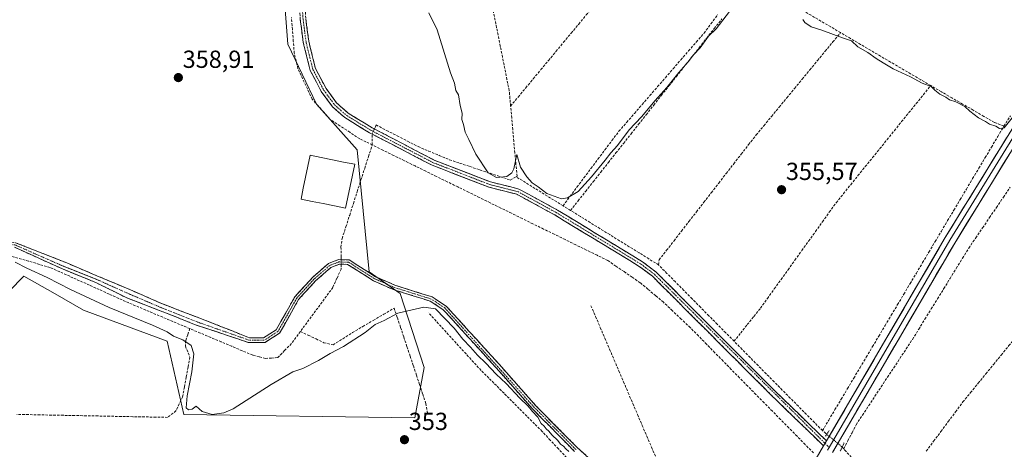
# Model space of a CAD drawing. Units: metres. Extents: x 618427 to 621900, y 4685481 to 4687854.
# Drawn here: x 618948 to 619348, y 4687054 to 4687228 of the extents above; entities that cross this region are included whole.
import ezdxf
from ezdxf.enums import TextEntityAlignment as Align

# ---------------------------------------------------------------- set-up
doc = ezdxf.new("R2010")
doc.units = ezdxf.units.M
doc.header["$MEASUREMENT"] = 0
for name, pattern in [('TRAZO_Y_PUNTO', [1, 0.5, -0.25, 0, -0.25]), ('TRAZOS2', [0.375, 0.25, -0.125]), ('TRAZOSX2', [1.5, 1, -0.5])]:
    doc.linetypes.add(name, pattern=pattern)
for name, color, linetype, lineweight in [('Camino', 19, 'TRAZOSX2', 0), ('Camino Cxs', 19, 'Continuous', 0), ('Camino eje', 19, 'TRAZO_Y_PUNTO', 0), ('Carátula', 7, 'Continuous', 5), ('Corriente artificial lineal', 5, 'TRAZOSX2', 13), ('Corriente artificial lineal oculto', 135, 'TRAZO_Y_PUNTO', 13), ('Cultivos herbáceos CxS', 92, 'Continuous', 0), ('Curva de nivel normal', 36, 'Continuous', 0), ('Estanque', 2, 'Continuous', 0), ('Estanque Cxs', 2, 'Continuous', 0), ('Layer 0', 7, 'Continuous', 0), ('Puente lineal', 2, 'TRAZOS2', 0), ('Punto de cota en terreno', 7, 'Continuous', 0), ('Rótulo de punto de cota en terreno', 19, 'Continuous', 0)]:
    doc.layers.add(name, color=color, linetype=linetype, lineweight=lineweight)
doc.styles.add('Arial', font='txt', dxfattribs={"height": 0.2})

# ---------------------------------------------------------------- blocks, each defined once
blk = doc.blocks.new('*U152')
at = {"layer": 'Cultivos herbáceos CxS', "color": 92, "linetype": 'Continuous', "lineweight": 0}
blk.add_polyline3d([(618943.3949, 4687118.2643, 354.3743), (618949.0655, 4687124.0913, 354.4547), (618949.2895, 4687124.3213, 354.4686), (618961.0331, 4687117.6135, 354.411), (618973.5101, 4687110.4867, 354.5018), (619007.5129, 4687097.8519, 354.6083), (619014.2677, 4687068.0979, 353.7262), (619108.0603, 4687066.7481, 354.0548), (619111.9465, 4687087.1579, 353.9589), (619102.2313, 4687117.2905, 355.2427), (619089.6035, 4687126.0389, 355.3607), (619084.7459, 4687175.6101, 356.3821), (619068.2309, 4687194.0795, 356.7081), (619056.5733, 4687218.3811, 356.708), (619044.7319, 4687371.5955, 356.3771), (619041.4443, 4687379.1719, 356.3595), (619000.6437, 4687409.9913, 357.0341), (618993.3543, 4687415.4971, 356.8567), (618990.6315, 4687417.5541, 356.8073), (618990.5141, 4687417.6427, 356.804), (618983.3039, 4687413.2403, 356.4958), (618933.1967, 4687382.6493, 356.0513)], dxfattribs=at)
blk = doc.blocks.new('5PATER')
at = {"layer": 'Carátula', "linetype": 'Continuous', "lineweight": 5}
h = blk.add_hatch(color=250, dxfattribs=at)
edge = h.paths.add_edge_path()
edge.add_ellipse((0, 0.01), major_axis=(-1.33, -1.34), ratio=0.999422, start_angle=0, end_angle=360)

msp = doc.modelspace()

# ---------------------------------------------------------------- linework, layer by layer
at = {"layer": 'Camino', "color": 19, "linetype": 'TRAZOSX2', "lineweight": 0}
for points in [[(618936.42, 4687475.39), (619013.68, 4687408.41), (619035.95, 4687390.57), (619049.49, 4687373.78), (619052.92, 4687366.28), (619055.08, 4687358.02), (619055.8, 4687338.9), (619060.37, 4687280.86), (619063.83, 4687228.74), (619065.02, 4687219.61), (619067.74, 4687208.62), (619072.04, 4687200.44), (619076.36, 4687194.58), (619080.98, 4687190.47), (619090.83, 4687184.48), (619116.04, 4687171.37), (619138.86, 4687162.55), (619150.38, 4687159.64), (619166.13, 4687151.08), (619200.59, 4687130.14), (619206.18, 4687125.92), (619254.2, 4687077.9), (619275.4, 4687057.39)], [(619274.22, 4687055.38), (619252.61, 4687076.29), (619204.69, 4687124.21), (619199.32, 4687128.26), (619165, 4687149.11), (619149.55, 4687157.52), (619138.18, 4687160.39), (619115.11, 4687169.3), (619089.72, 4687182.5), (619079.63, 4687188.65), (619074.68, 4687193.05), (619070.12, 4687199.23), (619065.61, 4687207.81), (619062.79, 4687219.19), (619061.58, 4687228.51), (619058.12, 4687280.69), (619053.54, 4687338.77), (619052.83, 4687357.68), (619050.78, 4687365.52), (619047.55, 4687372.58), (619034.34, 4687388.96), (619012.23, 4687406.67), (618934.89, 4687473.72)], [(618938.48, 4687137.32), (618941.17, 4687138.28), (618945.92, 4687137.85), (618966.71, 4687129.63), (618978.98, 4687124.4), (618992.6, 4687118.71), (619004.9, 4687113.29), (619020.78, 4687107.2), (619040.97, 4687099.25), (619046.69, 4687099.2), (619051.76, 4687102.46), (619059.34, 4687115.88), (619066.49, 4687123.68), (619073.03, 4687129.45), (619077.12, 4687130.97), (619081.39, 4687130.93), (619092.2, 4687124.06), (619100.02, 4687120.6), (619115.22, 4687115.82), (619120.91, 4687112.09), (619142.35, 4687088.53), (619157.35, 4687071.63), (619174.28, 4687054.52), (619187.38, 4687042.67)], [(619172.99, 4687053.16), (619155.98, 4687070.35), (619140.96, 4687087.28), (619119.68, 4687110.65), (619114.41, 4687114.11), (619099.36, 4687118.84), (619091.31, 4687122.4), (619080.83, 4687129.07), (619077.45, 4687129.09), (619074.01, 4687127.81), (619067.8, 4687122.34), (619060.87, 4687114.78), (619053.17, 4687101.13), (619047.23, 4687097.33), (619040.47, 4687097.38), (619019.32, 4687104.43), (619004.64, 4687110.25), (618991.15, 4687115.41), (618978.71, 4687121.62), (618964.95, 4687127.18), (618945.49, 4687136.01)]]:
    msp.add_lwpolyline(points, dxfattribs=at)
at = {"layer": 'Camino Cxs', "color": 19, "linetype": 'Continuous', "lineweight": 0}
msp.add_lwpolyline([(619275.4, 4687057.39), (619274.22, 4687055.38)], dxfattribs=at)
for points in [[(619063.83, 4687228.74, 356.14), (619064.43, 4687224.18, 356.09), (619065.02, 4687219.61, 356.18), (619065.93, 4687215.95, 356.28), (619066.83, 4687212.28, 356.37), (619067.74, 4687208.62, 356.32), (619069.89, 4687204.53, 356.26), (619072.04, 4687200.44, 356.31), (619074.2, 4687197.51, 356.22), (619076.36, 4687194.58, 356.27), (619078.67, 4687192.53, 356.19), (619080.98, 4687190.47, 356.12), (619084.26, 4687188.47, 356.06), (619087.55, 4687186.48, 356.02), (619090.83, 4687184.48, 356.08), (619095.03, 4687182.3, 356.05), (619099.23, 4687180.11, 355.74), (619103.44, 4687177.93, 355.53), (619107.64, 4687175.74, 355.41), (619111.84, 4687173.56, 355.39), (619116.04, 4687171.37, 355.41), (619120.6, 4687169.61, 355.4), (619125.17, 4687167.84, 355.4), (619129.73, 4687166.08, 355.31), (619134.3, 4687164.31, 355.24), (619138.86, 4687162.55, 355.14), (619142.7, 4687161.58, 355.05), (619146.54, 4687160.61, 355.06), (619150.38, 4687159.64, 355.2), (619154.32, 4687157.5, 355.26), (619158.26, 4687155.36, 355.21), (619162.19, 4687153.22, 355.28), (619166.13, 4687151.08, 355.2), (619169.96, 4687148.75, 355.38), (619173.79, 4687146.43, 355.34), (619177.62, 4687144.1, 355.36), (619181.45, 4687141.77, 355.38), (619185.27, 4687139.45, 355.4), (619189.1, 4687137.12, 355.41), (619192.93, 4687134.79, 355.47), (619196.76, 4687132.47, 355.54), (619200.59, 4687130.14, 355.48), (619203.39, 4687128.03, 355.66), (619206.18, 4687125.92, 355.7), (619209.61, 4687122.49, 355.78), (619213.04, 4687119.06, 355.77), (619216.47, 4687115.63, 355.79), (619219.9, 4687112.2, 355.88), (619223.33, 4687108.77, 355.9), (619226.76, 4687105.34, 355.94), (619230.19, 4687101.91, 356), (619233.62, 4687098.48, 356.01), (619237.05, 4687095.05, 356.04), (619240.48, 4687091.62, 356.1), (619243.91, 4687088.19, 356.11), (619247.34, 4687084.76, 356.11), (619250.77, 4687081.33, 356.16), (619254.2, 4687077.9, 356.19), (619257.73, 4687074.48, 356.22), (619261.27, 4687071.06, 356.33), (619264.8, 4687067.65, 356.34), (619268.33, 4687064.23, 356.5), (619271.87, 4687060.81, 356.8), (619275.4, 4687057.39, 357.35), (619275.4, 4687057.39, 357.35), (619274.22, 4687055.38, 357.38), (619271.13, 4687058.37, 357.11), (619268.05, 4687061.35, 356.74), (619264.96, 4687064.34, 356.58), (619261.87, 4687067.33, 356.44), (619258.78, 4687070.32, 356.37), (619255.7, 4687073.3, 356.28), (619252.61, 4687076.29, 356.27), (619249.19, 4687079.71, 356.23), (619245.76, 4687083.14, 356.16), (619242.34, 4687086.56, 356.18), (619238.92, 4687089.98, 356.22), (619235.5, 4687093.4, 356.11), (619232.07, 4687096.83, 356.11), (619228.65, 4687100.25, 356.15), (619225.23, 4687103.67, 356.04), (619221.8, 4687107.1, 356), (619218.38, 4687110.52, 356.02), (619214.96, 4687113.94, 355.98), (619211.54, 4687117.36, 355.93), (619208.11, 4687120.79, 355.96), (619204.69, 4687124.21, 355.8), (619202.01, 4687126.24, 355.79), (619199.32, 4687128.26, 355.6), (619195.51, 4687130.58, 355.54), (619191.69, 4687132.89, 355.54), (619187.88, 4687135.21, 355.47), (619184.07, 4687137.53, 355.45), (619180.25, 4687139.84, 355.41), (619176.44, 4687142.16, 355.41), (619172.63, 4687144.48, 355.37), (619168.81, 4687146.79, 355.36), (619165, 4687149.11, 355.28), (619161.14, 4687151.21, 355.29), (619157.28, 4687153.32, 355.24), (619153.41, 4687155.42, 355.24), (619149.55, 4687157.52, 355.2), (619145.76, 4687158.48, 355.1), (619141.97, 4687159.43, 355.14), (619138.18, 4687160.39, 355.22), (619133.57, 4687162.17, 355.29), (619128.95, 4687163.95, 355.33), (619124.34, 4687165.74, 355.44), (619119.72, 4687167.52, 355.51), (619115.11, 4687169.3, 355.56), (619110.88, 4687171.5, 355.61), (619106.65, 4687173.7, 355.61), (619102.42, 4687175.9, 355.73), (619098.18, 4687178.1, 355.87), (619093.95, 4687180.3, 356.06), (619089.72, 4687182.5, 356.2), (619086.36, 4687184.55, 356.16), (619082.99, 4687186.6, 356.23), (619079.63, 4687188.65, 356.3), (619077.16, 4687190.85, 356.36), (619074.68, 4687193.05, 356.44), (619072.4, 4687196.14, 356.44), (619070.12, 4687199.23, 356.5), (619067.87, 4687203.52, 356.51), (619065.61, 4687207.81, 356.55), (619064.67, 4687211.6, 356.51), (619063.73, 4687215.4, 356.46), (619062.79, 4687219.19, 356.43), (619062.19, 4687223.85, 356.45), (619061.58, 4687228.51, 356.53)], [(619172.99, 4687053.16, 355.09), (619169.59, 4687056.6, 354.98), (619166.19, 4687060.04, 355.15), (619162.78, 4687063.47, 355.02), (619159.38, 4687066.91, 354.87), (619155.98, 4687070.35, 354.93), (619152.98, 4687073.74, 355.05), (619149.97, 4687077.12, 354.97), (619146.97, 4687080.51, 355.04), (619143.96, 4687083.89, 355.05), (619140.96, 4687087.28, 355.05), (619137.92, 4687090.62, 354.98), (619134.88, 4687093.96, 355.05), (619131.84, 4687097.3, 355.08), (619128.8, 4687100.63, 354.92), (619125.76, 4687103.97, 355.07), (619122.72, 4687107.31, 354.99), (619119.68, 4687110.65, 354.97), (619117.05, 4687112.38, 354.96), (619114.41, 4687114.11, 355.15), (619110.65, 4687115.29, 355.16), (619106.89, 4687116.48, 355.19), (619103.12, 4687117.66, 355.22), (619099.36, 4687118.84, 355.26), (619095.34, 4687120.62, 355.28), (619091.31, 4687122.4, 355.31), (619087.82, 4687124.62, 355.5), (619084.32, 4687126.85, 355.88), (619080.83, 4687129.07, 356.16), (619077.45, 4687129.09, 356.4), (619074.01, 4687127.81, 356.58), (619070.91, 4687125.08, 356.73), (619067.8, 4687122.34, 356.72), (619065.49, 4687119.82, 356.78), (619063.18, 4687117.3, 356.78), (619060.87, 4687114.78, 356.83), (619058.95, 4687111.37, 356.8), (619057.02, 4687107.96, 356.65), (619055.1, 4687104.54, 356.66), (619053.17, 4687101.13, 356.61), (619050.2, 4687099.23, 356.57), (619047.23, 4687097.33, 356.47), (619043.85, 4687097.36, 356.42), (619040.47, 4687097.38, 356.37), (619036.24, 4687098.79, 356.34), (619032.01, 4687100.2, 356.2), (619027.78, 4687101.61, 355.98), (619023.55, 4687103.02, 355.78), (619019.32, 4687104.43, 355.7), (619015.65, 4687105.88, 355.65), (619011.98, 4687107.34, 355.63), (619008.31, 4687108.79, 355.6), (619004.64, 4687110.25, 355.64), (619000.14, 4687111.97, 355.65), (618995.64, 4687113.69, 355.71), (618991.15, 4687115.41, 355.81), (618987, 4687117.48, 355.86), (618982.86, 4687119.55, 355.88), (618978.71, 4687121.62, 355.88), (618974.12, 4687123.48, 355.83), (618969.54, 4687125.33, 355.83), (618964.95, 4687127.18, 355.72), (618961.06, 4687128.95, 355.77), (618957.17, 4687130.71, 355.75), (618953.27, 4687132.48, 355.6), (618949.38, 4687134.24, 355.51), (618945.49, 4687136.01, 355.38)], [(618945.92, 4687137.85, 355.43), (618950.08, 4687136.21, 355.6), (618954.24, 4687134.56, 355.74), (618958.39, 4687132.92, 355.88), (618962.55, 4687131.27, 355.93), (618966.71, 4687129.63, 355.92), (618970.8, 4687127.89, 356.03), (618974.89, 4687126.14, 356.01), (618978.98, 4687124.4, 355.99), (618983.52, 4687122.51, 356.01), (618988.06, 4687120.61, 355.97), (618992.6, 4687118.71, 355.84), (618996.7, 4687116.9, 355.79), (619000.8, 4687115.1, 355.72), (619004.9, 4687113.29, 355.68), (619008.87, 4687111.77, 355.67), (619012.84, 4687110.25, 355.65), (619016.81, 4687108.72, 355.63), (619020.78, 4687107.2, 355.73), (619024.82, 4687105.61, 355.86), (619028.86, 4687104.02, 356.02), (619032.89, 4687102.43, 356.26), (619036.93, 4687100.84, 356.44), (619040.97, 4687099.25, 356.47), (619043.83, 4687099.23, 356.5), (619046.69, 4687099.2, 356.52), (619049.23, 4687100.83, 356.64), (619051.76, 4687102.46, 356.66), (619053.66, 4687105.82, 356.74), (619055.55, 4687109.17, 356.76), (619057.45, 4687112.53, 356.91), (619059.34, 4687115.88, 356.94), (619061.72, 4687118.48, 356.82), (619064.11, 4687121.08, 356.88), (619066.49, 4687123.68, 356.81), (619069.76, 4687126.57, 356.87), (619073.03, 4687129.45, 356.71), (619077.12, 4687130.97, 356.49), (619081.39, 4687130.93, 356.32), (619084.99, 4687128.64, 355.93), (619088.6, 4687126.35, 355.61), (619092.2, 4687124.06, 355.33), (619096.11, 4687122.33, 355.27), (619100.02, 4687120.6, 355.27), (619103.82, 4687119.41, 355.23), (619107.62, 4687118.21, 355.18), (619111.42, 4687117.02, 355.18), (619115.22, 4687115.82, 355.19), (619118.07, 4687113.96, 355.19), (619120.91, 4687112.09, 355.18), (619123.97, 4687108.72, 355.18), (619127.04, 4687105.36, 355.21), (619130.1, 4687101.99, 355.14), (619133.16, 4687098.63, 355.21), (619136.22, 4687095.26, 355.19), (619139.29, 4687091.9, 355.12), (619142.35, 4687088.53, 355.19), (619145.35, 4687085.15, 355.16), (619148.35, 4687081.77, 355.14), (619151.35, 4687078.39, 355.19), (619154.35, 4687075.01, 355.13), (619157.35, 4687071.63, 355.11), (619160.74, 4687068.21, 355.13), (619164.12, 4687064.79, 355.12), (619167.51, 4687061.36, 355.22), (619170.89, 4687057.94, 355.19), (619174.28, 4687054.52, 355.18), (619177.56, 4687051.56, 355.23)]]:
    msp.add_polyline3d(points, dxfattribs=at)
at = {"layer": 'Camino eje', "color": 19, "linetype": 'TRAZO_Y_PUNTO', "lineweight": 0}
for points in [[(618935.66, 4687474.56), (619012.96, 4687407.54), (619035.15, 4687389.77), (619048.52, 4687373.18), (619051.85, 4687365.9), (619053.96, 4687357.85), (619054.67, 4687338.84), (619062.71, 4687228.63), (619063.91, 4687219.4), (619066.68, 4687208.22), (619071.08, 4687199.84), (619075.52, 4687193.82), (619080.31, 4687189.56), (619090.28, 4687183.49), (619115.58, 4687170.34), (619138.52, 4687161.47), (619149.97, 4687158.58), (619165.57, 4687150.1), (619199.96, 4687129.2), (619205.44, 4687125.07), (619274.81, 4687056.39)], [(619173.64, 4687053.84), (619156.67, 4687070.99), (619120.3, 4687111.37), (619114.82, 4687114.97), (619099.69, 4687119.72), (619091.76, 4687123.23), (619081.11, 4687130), (619077.29, 4687130.03), (619073.52, 4687128.63), (619067.15, 4687123.01), (619060.11, 4687115.33), (619052.47, 4687101.8), (619046.96, 4687098.27), (619040.72, 4687098.32), (619020.65, 4687105.35), (619005.83, 4687111.17), (618992.47, 4687116.86), (618978.84, 4687122.95), (618964.56, 4687128.63), (618945.71, 4687136.93), (618941.29, 4687137.33), (618938.19, 4687136.23)], [(619274.81, 4687056.39), (619276.45, 4687054.76)]]:
    msp.add_lwpolyline(points, dxfattribs=at)
at = {"layer": 'Corriente artificial lineal', "color": 5, "linetype": 'TRAZOSX2', "lineweight": 13}
for points in [[(619147.04, 4687193.3, 354.92), (619150.11, 4687197, 354.75), (619153.19, 4687200.7, 354.56), (619156.26, 4687204.4, 354.43), (619159.34, 4687208.1, 354.55), (619162.41, 4687211.8, 354.52), (619165.48, 4687215.5, 354.54), (619168.56, 4687219.2, 354.48), (619171.63, 4687222.9, 354.42), (619174.71, 4687226.6, 354.42), (619177.78, 4687230.3, 354.38), (619180.68, 4687234.06, 354.34), (619183.58, 4687237.82, 354.46), (619186.47, 4687241.57, 354.48), (619189.37, 4687245.33, 354.47), (619192.27, 4687249.09, 354.43), (619195.17, 4687252.85, 354.44), (619198.06, 4687256.6, 354.44), (619200.96, 4687260.36, 354.5), (619203.86, 4687264.12, 354.33)], [(619147.04, 4687193.3, 354.92), (619146.76, 4687196.44, 354.84), (619146.47, 4687199.57, 354.75), (619145.56, 4687204.09, 354.63), (619144.66, 4687208.62, 354.45), (619143.75, 4687213.14, 354.61), (619142.85, 4687217.67, 354.73), (619141.94, 4687222.19, 354.68), (619141.04, 4687226.72, 354.47), (619140.13, 4687231.24, 354.33), (619139.23, 4687235.77, 354.29), (619138.32, 4687240.29, 354.41), (619137.42, 4687244.82, 354.61), (619136.51, 4687249.34, 354.72), (619135.61, 4687253.86, 354.36)], [(619281.08, 4687223.13, 354.74), (619277.09, 4687225.47, 354.7), (619273.1, 4687227.82, 354.62), (619269.1, 4687230.16, 354.67), (619265.11, 4687232.5, 354.67), (619261.12, 4687234.84, 354.6), (619257.13, 4687237.19, 354.73), (619253.14, 4687239.53, 354.65), (619249.14, 4687241.87, 354.76), (619245.15, 4687244.21, 354.81)], [(619090.82, 4687177.54, 356.25), (619088.26, 4687178.79, 356.47), (619085.71, 4687180.04, 356.53), (619081.7, 4687182.67, 356.47), (619077.7, 4687185.3, 356.54), (619073.69, 4687187.93, 356.62), (619071.26, 4687190.67, 356.67), (619068.82, 4687193.41, 356.8), (619066.39, 4687196.15, 356.83), (619064.47, 4687200.27, 356.8), (619062.55, 4687204.38, 356.71), (619060.63, 4687208.5, 356.72), (619059.88, 4687211.65, 356.79), (619059.12, 4687214.79, 356.82), (619058.75, 4687219.62, 356.75), (619058.38, 4687224.46, 356.76), (619058.01, 4687229.29, 356.77)], [(619168.33, 4687152.85, 355.18), (619171.17, 4687156.63, 354.93), (619174.01, 4687160.41, 354.83), (619176.85, 4687164.19, 354.63), (619179.7, 4687167.97, 354.6), (619182.54, 4687171.75, 354.68), (619185.38, 4687175.53, 354.67), (619188.22, 4687179.31, 354.7), (619191.06, 4687183.09, 354.69), (619194.2, 4687186.72, 354.75), (619197.35, 4687190.34, 354.63), (619200.49, 4687193.97, 354.52), (619203.64, 4687197.59, 354.67), (619206.78, 4687201.22, 354.62), (619209.93, 4687204.84, 354.67), (619213.07, 4687208.47, 354.65), (619216.22, 4687212.09, 354.63), (619219.36, 4687215.72, 354.68), (619222.51, 4687219.34, 354.57), (619225.65, 4687222.97, 354.48), (619228.44, 4687226.69, 354.58), (619231.24, 4687230.42, 354.55)], [(619171.39, 4687150.96, 355.34), (619174.46, 4687154.85, 355.14), (619177.54, 4687158.73, 355.12), (619180.61, 4687162.62, 355.16), (619183.68, 4687166.5, 354.95), (619186.76, 4687170.39, 355), (619189.83, 4687174.27, 354.94), (619192.9, 4687178.16, 354.96), (619195.98, 4687182.04, 355.2), (619199.05, 4687185.93, 355.02), (619202.12, 4687189.82, 354.97), (619205.2, 4687193.7, 354.93), (619208.27, 4687197.59, 354.83), (619211.34, 4687201.47, 354.87), (619214.42, 4687205.36, 354.86), (619217.49, 4687209.24, 354.84), (619220.56, 4687213.13, 354.9), (619223.64, 4687217.01, 354.79), (619226.71, 4687220.9, 354.74), (619229.79, 4687224.79, 354.72), (619232.86, 4687228.67, 354.62)], [(619207.17, 4687128.84, 355.64), (619207.38, 4687130.87, 355.53), (619210.41, 4687134.77, 355.48), (619213.44, 4687138.67, 355.35), (619216.47, 4687142.57, 355.28), (619219.51, 4687146.47, 355.29), (619222.54, 4687150.37, 355.26), (619225.57, 4687154.27, 355.3), (619228.6, 4687158.18, 355.26), (619231.63, 4687162.08, 355.19), (619234.66, 4687165.98, 355.24), (619237.7, 4687169.88, 355.2), (619240.73, 4687173.78, 355.22), (619243.76, 4687177.68, 355.25), (619246.79, 4687181.58, 355.24), (619249.91, 4687185.36, 355.3), (619253.02, 4687189.13, 355.22), (619256.14, 4687192.91, 355.21), (619259.26, 4687196.69, 355.23), (619262.38, 4687200.47, 355.21), (619265.49, 4687204.24, 355.21), (619268.61, 4687208.02, 355.24), (619271.73, 4687211.8, 355.2), (619274.85, 4687215.58, 355.27), (619277.96, 4687219.35, 355.2), (619281.08, 4687223.13, 354.74)], [(619317.74, 4687201.62, 355.09), (619313.67, 4687204.01, 354.75), (619309.59, 4687206.4, 354.81), (619305.52, 4687208.79, 354.65), (619301.45, 4687211.18, 354.8), (619297.37, 4687213.57, 354.65), (619293.3, 4687215.96, 354.88), (619289.23, 4687218.35, 354.79), (619285.15, 4687220.74, 354.86), (619281.08, 4687223.13, 354.74)], [(619237.84, 4687097.85, 356.08), (619240.52, 4687101.21, 356.02), (619243.21, 4687104.58, 355.93), (619245.89, 4687107.94, 355.74), (619248.58, 4687111.31, 355.78), (619251.37, 4687115.2, 355.79), (619254.17, 4687119.09, 355.77), (619256.96, 4687122.98, 355.67), (619259.76, 4687126.87, 355.78), (619262.55, 4687130.76, 355.76), (619265.35, 4687134.65, 355.74), (619268.14, 4687138.54, 355.7), (619270.94, 4687142.43, 355.66), (619273.73, 4687146.32, 355.7), (619276.53, 4687150.21, 355.69), (619279.32, 4687154.1, 355.7), (619282.28, 4687157.76, 355.57), (619285.23, 4687161.41, 355.64), (619288.19, 4687165.07, 355.63), (619291.14, 4687168.72, 355.62), (619294.1, 4687172.38, 355.68), (619297.05, 4687176.03, 355.66), (619300.01, 4687179.69, 355.71), (619302.96, 4687183.34, 355.65), (619305.92, 4687187, 355.68), (619308.87, 4687190.65, 355.75), (619311.83, 4687194.31, 355.92), (619314.78, 4687197.96, 355.94), (619317.74, 4687201.62, 355.09)], [(619347.5, 4687185.18, 354.95), (619343.63, 4687186.66, 354.85), (619339.32, 4687189.15, 354.63), (619335, 4687191.65, 354.81), (619330.69, 4687194.14, 354.72), (619326.37, 4687196.63, 354.93), (619322.06, 4687199.13, 354.69), (619317.74, 4687201.62, 355.09)], [(619149.3, 4687164.62, 355.04), (619149.64, 4687164.81, 355.04), (619149.21, 4687169.56, 354.73), (619148.77, 4687174.31, 354.66), (619148.34, 4687179.06, 354.67), (619147.91, 4687183.8, 354.67), (619147.47, 4687188.55, 354.69), (619147.04, 4687193.3, 354.92)], [(619347.5, 4687185.18, 354.95), (619350.19, 4687189.36, 354.98)], [(619091.69, 4687184.03, 356.09), (619092.14, 4687184.85, 356.04), (619092.38, 4687185.65, 355.99), (619096.66, 4687183.45, 356.02), (619100.93, 4687181.25, 355.54), (619105.21, 4687179.05, 355.32), (619109.48, 4687176.85, 355.26), (619113.73, 4687175.07, 355.27), (619117.97, 4687173.29, 355.26), (619122.22, 4687171.51, 355.26), (619126.34, 4687170.14, 355.31), (619130.45, 4687168.77, 355.29), (619134.57, 4687167.4, 355.15), (619138.68, 4687166.02, 354.96), (619142.8, 4687164.65, 354.88), (619146.91, 4687163.28, 355.03), (619149.3, 4687164.62, 355.04)], [(619273.75, 4687061.56, 356.74), (619276.29, 4687065.82, 356.29), (619278.84, 4687070.09, 356.41), (619281.38, 4687074.35, 356.06), (619283.92, 4687078.61, 356.31), (619286.47, 4687082.87, 356.01), (619289.01, 4687087.14, 356.2), (619291.55, 4687091.4, 356.05), (619294.09, 4687095.66, 356.32), (619296.64, 4687099.92, 356.32), (619299.18, 4687104.19, 356.23), (619301.72, 4687108.45, 355.92), (619304.27, 4687112.71, 356.17), (619306.81, 4687116.98, 356.1), (619309.35, 4687121.24, 356.06), (619311.9, 4687125.5, 355.94), (619314.44, 4687129.76, 356.01), (619316.98, 4687134.03, 355.8), (619319.53, 4687138.29, 355.92), (619322.07, 4687142.55, 355.83), (619324.61, 4687146.82, 355.75), (619327.16, 4687151.08, 355.74), (619329.7, 4687155.34, 355.75), (619332.24, 4687159.6, 355.54), (619334.78, 4687163.87, 355.6), (619337.33, 4687168.13, 355.82), (619339.87, 4687172.39, 355.53), (619342.41, 4687176.65, 355.64), (619344.96, 4687180.92, 355.3), (619347.5, 4687185.18, 354.95)], [(619090.82, 4687177.54, 356.25), (619090.72, 4687181.98, 356.17)], [(619078.18, 4687130.96, 356.45), (619078.18, 4687132.12, 356.51), (619078.11, 4687136, 356.58), (619078.59, 4687139.61, 356.54), (619080.12, 4687144.35, 356.45), (619081.65, 4687149.09, 356.46), (619083.17, 4687153.83, 356.4), (619084.7, 4687158.57, 356.29), (619086.23, 4687163.31, 356.32), (619087.76, 4687168.06, 356.17), (619089.29, 4687172.8, 356.29), (619090.82, 4687177.54, 356.25)], [(619270.08, 4687052.5, 357.29), (619266.74, 4687055.9, 356.97), (619263.41, 4687059.29, 356.85), (619260.07, 4687062.68, 356.73), (619256.73, 4687066.07, 356.69), (619253.39, 4687069.47, 356.72), (619250.06, 4687072.86, 356.66), (619246.72, 4687076.25, 356.68), (619243.38, 4687079.64, 356.62), (619240.04, 4687083.04, 356.56), (619236.71, 4687086.43, 356.65), (619233.37, 4687089.82, 356.64), (619230.03, 4687093.21, 356.53), (619226.69, 4687096.61, 356.59), (619223.36, 4687100, 356.52), (619220.02, 4687103.39, 356.52), (619216.39, 4687106.82, 356.53), (619212.77, 4687110.26, 356.46), (619209.14, 4687113.69, 356.57), (619205.99, 4687116.32, 356.54), (619202.85, 4687118.96, 356.6), (619199.7, 4687121.59, 356.29), (619196.41, 4687123.85, 356.14), (619193.12, 4687126.1, 355.6), (619189.83, 4687128.36, 355.49), (619186.54, 4687130.61, 355.48), (619182.19, 4687132.74, 355.46), (619177.84, 4687134.88, 355.44), (619173.49, 4687137.01, 355.4), (619169.14, 4687139.14, 355.63), (619164.78, 4687141.28, 355.67), (619160.43, 4687143.41, 355.62), (619156.08, 4687145.54, 355.52), (619151.73, 4687147.67, 355.31), (619147.38, 4687149.81, 355.61), (619143.03, 4687151.94, 355.39), (619138.68, 4687154.07, 355.39), (619134.33, 4687156.21, 355.4), (619129.98, 4687158.34, 355.45), (619125.62, 4687160.47, 355.52), (619121.27, 4687162.61, 355.58), (619116.92, 4687164.74, 355.7), (619112.57, 4687166.87, 355.72), (619108.22, 4687169, 356.17), (619103.87, 4687171.14, 356.05), (619099.52, 4687173.27, 356.19), (619095.17, 4687175.4, 356.32), (619090.82, 4687177.54, 356.25)], [(619168.33, 4687152.85, 355.18), (619164.52, 4687155.2, 355.05), (619160.72, 4687157.56, 354.99), (619156.91, 4687159.91, 355.11), (619153.11, 4687162.27, 355.13), (619149.3, 4687164.62, 355.04)], [(619282.39, 4687054.21, 356.75), (619284.07, 4687057.46, 356.85), (619285.76, 4687060.72, 356.74), (619287.44, 4687063.97, 356.78), (619289.98, 4687067.82, 356.74), (619292.52, 4687071.67, 356.79), (619295.07, 4687075.51, 356.8), (619297.61, 4687079.36, 356.81), (619300.15, 4687083.21, 356.65), (619302.69, 4687087.06, 356.67), (619305.24, 4687090.9, 356.6), (619307.78, 4687094.75, 356.58), (619310.32, 4687098.6, 356.5), (619312.86, 4687102.72, 356.53), (619315.41, 4687106.84, 356.49), (619317.95, 4687110.96, 356.45), (619320.5, 4687115.08, 356.4), (619323.04, 4687119.2, 356.38), (619325.59, 4687123.32, 356.42), (619328.13, 4687127.44, 356.35), (619330.68, 4687131.56, 356.35), (619333.22, 4687135.68, 356.27), (619336.03, 4687139.8, 356.31), (619338.83, 4687143.92, 356.25), (619341.64, 4687148.04, 356.3), (619344.44, 4687152.16, 356.22), (619347.25, 4687156.28, 356.18), (619350.05, 4687160.4, 356.21)], [(619171.39, 4687150.96, 355.34), (619168.33, 4687152.85, 355.18)], [(619207.17, 4687128.84, 355.64), (619203.19, 4687131.3, 355.4), (619199.22, 4687133.76, 355.34), (619195.24, 4687136.21, 355.36), (619191.27, 4687138.67, 355.29), (619187.29, 4687141.13, 355.27), (619183.32, 4687143.59, 355.27), (619179.34, 4687146.04, 355.25), (619175.37, 4687148.5, 355.22), (619171.39, 4687150.96, 355.34)], [(619016.7, 4687102.96, 355.64), (619012.56, 4687104.71, 355.74), (619008.43, 4687106.45, 355.56), (619004.29, 4687108.19, 355.59), (619000.15, 4687109.93, 355.65), (618996.02, 4687111.68, 355.64), (618991.88, 4687113.42, 355.77), (618987.88, 4687115.22, 355.85), (618983.88, 4687117.02, 355.76), (618979.88, 4687118.82, 355.82), (618975.88, 4687120.62, 355.75), (618971.89, 4687122.42, 355.63), (618967.89, 4687124.22, 355.71), (618963.89, 4687126.02, 355.55), (618959.89, 4687127.82, 355.61), (618955.54, 4687129.07, 355.59), (618951.19, 4687130.33, 355.31), (618946.84, 4687131.58, 355.09), (618942.49, 4687132.84, 355.14), (618938.14, 4687134.09, 355.07)], [(619315.95, 4687053.26, 356.71), (619318.93, 4687057.25, 356.68), (619321.91, 4687061.23, 356.62), (619324.89, 4687065.22, 356.66), (619327.86, 4687069.2, 356.56), (619330.84, 4687073.19, 356.56), (619333.95, 4687077, 356.64), (619337.06, 4687080.82, 356.66), (619340.18, 4687084.63, 356.66), (619343.29, 4687088.44, 356.62), (619346.4, 4687092.25, 356.55), (619349.51, 4687096.07, 356.6), (619352.62, 4687099.88, 356.58), (619355.74, 4687103.69, 356.57), (619358.85, 4687107.5, 356.63), (619361.96, 4687111.32, 356.61), (619365.07, 4687115.13, 356.66), (619368.18, 4687118.94, 356.6), (619371.29, 4687122.75, 356.56), (619374.41, 4687126.57, 356.66), (619377.52, 4687130.38, 356.47), (619380.63, 4687134.19, 355.69)], [(619078.18, 4687129.09, 356.35), (619078.14, 4687127.17, 356.26), (619076.49, 4687123.44, 356.07), (619074.83, 4687119.72, 356.14), (619072.19, 4687116.14, 356.1), (619069.54, 4687112.55, 356.2), (619066.9, 4687108.97, 356.18), (619064.25, 4687105.38, 356.2), (619061.61, 4687101.8, 356.12)], [(619237.84, 4687097.85, 356.08), (619234.43, 4687101.29, 355.89), (619231.02, 4687104.74, 355.88), (619227.62, 4687108.18, 355.89), (619224.21, 4687111.62, 355.79), (619220.8, 4687115.07, 355.77), (619217.39, 4687118.51, 355.72), (619213.99, 4687121.95, 355.69), (619210.58, 4687125.4, 355.68), (619207.17, 4687128.84, 355.64)], [(619061.61, 4687101.8, 356.12), (619064.8, 4687100.29, 355.94), (619067.99, 4687098.77, 355.63), (619071.18, 4687097.26, 355.25), (619074.95, 4687096.36, 355.1), (619078.85, 4687098.85, 355.18), (619082.75, 4687101.34, 355.28), (619086.99, 4687103.83, 355.18), (619091.23, 4687106.32, 355.15), (619095.47, 4687108.8, 355.25), (619099.71, 4687111.29, 355.05), (619101.02, 4687107.38, 354.64), (619102.33, 4687103.47, 354.23), (619103.63, 4687099.56, 354.1), (619104.94, 4687095.65, 354.11), (619106.25, 4687091.74, 354.17), (619107.52, 4687087.91, 354.13), (619108.79, 4687084.07, 354.06), (619110.05, 4687080.24, 354.05), (619111.32, 4687076.4, 354.09), (619112.59, 4687072.57, 354.09), (619113.34, 4687068.49, 354.03)], [(619179.67, 4687112.29, 355.38), (619181.56, 4687107.87, 355), (619183.46, 4687103.46, 355.4), (619185.35, 4687099.04, 355.27), (619187.25, 4687094.62, 355.26), (619189.14, 4687090.21, 355.38), (619191.04, 4687085.79, 355.2), (619192.93, 4687081.38, 355.3), (619194.82, 4687076.96, 355.24), (619196.72, 4687072.54, 355.09), (619198.61, 4687068.13, 355.45), (619200.51, 4687063.71, 355.26), (619202.4, 4687059.29, 355.2), (619204.29, 4687054.88, 355.31), (619206.19, 4687050.46, 355.03)], [(619169.78, 4687050.59, 354.24), (619166.46, 4687054.15, 353.95), (619163.15, 4687057.7, 354.16), (619159.83, 4687061.26, 354.2), (619156.74, 4687064.35, 353.98), (619153.64, 4687067.45, 354.14), (619150.55, 4687070.54, 354.14), (619147.45, 4687073.63, 353.99), (619144.36, 4687076.72, 354.21), (619141.26, 4687079.82, 354.08), (619138.17, 4687082.91, 354.18), (619135.07, 4687086, 354.17), (619132.01, 4687089.34, 354.03), (619128.96, 4687092.69, 354.25), (619125.9, 4687096.03, 354.1), (619122.85, 4687099.37, 354.15), (619119.79, 4687102.71, 354.17), (619116.74, 4687106.06, 354.16), (619113.68, 4687109.4, 354.33)], [(619016.7, 4687102.96, 355.64), (619015.86, 4687100.5, 355.37), (619015.01, 4687098.03, 354.96), (619014.9, 4687095.89, 354.67), (619016.71, 4687091.42, 354.43), (619015.97, 4687087.36, 354.49), (619015.23, 4687083.31, 354.57), (619014.49, 4687079.25, 354.93), (619013.75, 4687075.19, 354.69), (619012.41, 4687072.39, 354.2), (619011.06, 4687069.59, 353.7), (619007.68, 4687066.95, 353.7), (619002.96, 4687067.04, 353.66), (618998.25, 4687067.14, 353.75), (618993.53, 4687067.23, 353.77), (618988.82, 4687067.32, 353.66), (618984.1, 4687067.41, 353.44), (618979.38, 4687067.51, 353.27), (618974.67, 4687067.6, 353.23), (618969.95, 4687067.69, 353.08), (618965.23, 4687067.78, 352.94), (618960.52, 4687067.88, 353.02), (618955.8, 4687067.97, 352.86), (618951.09, 4687068.06, 352.88), (618946.37, 4687068.15, 352.96)], [(619061.61, 4687101.8, 356.12), (619059.8, 4687099.35, 356.23), (619057.99, 4687096.9, 356.26), (619055.21, 4687094.05, 356.22), (619052.43, 4687091.2, 356.19), (619049.93, 4687091.04, 356.24), (619047.43, 4687090.88, 356.22), (619044.84, 4687091.54, 356.25), (619042.25, 4687092.2, 356.23), (619037.99, 4687093.99, 356.1), (619033.73, 4687095.79, 356.25), (619029.48, 4687097.58, 356.13), (619025.22, 4687099.38, 355.9), (619020.96, 4687101.17, 355.67), (619016.7, 4687102.96, 355.64)], [(619273.75, 4687061.56, 356.74), (619270.49, 4687064.86, 356.37), (619267.22, 4687068.16, 356.24), (619263.96, 4687071.46, 356.23), (619260.69, 4687074.76, 356.22), (619257.43, 4687078.05, 356.17), (619254.16, 4687081.35, 356.14), (619250.9, 4687084.65, 356.13), (619247.63, 4687087.95, 356.12), (619244.37, 4687091.25, 356.07), (619241.1, 4687094.55, 356.09), (619237.84, 4687097.85, 356.08)], [(619275.5, 4687060.09, 357.04), (619275.16, 4687060.38, 356.98), (619273.75, 4687061.56, 356.74)], [(619282.39, 4687054.21, 356.75), (619281.77, 4687054.9, 356.87)], [(619301.07, 4687033.33, 357.1), (619299.4, 4687035.05, 356.94), (619296.18, 4687038.68, 356.57), (619292.95, 4687042.31, 356.63), (619289.73, 4687045.94, 356.66), (619286.5, 4687049.57, 356.71), (619283.28, 4687053.2, 356.66), (619282.39, 4687054.21, 356.75)]]:
    msp.add_polyline3d(points, dxfattribs=at)
at = {"layer": 'Corriente artificial lineal oculto', "color": 135, "linetype": 'TRAZO_Y_PUNTO', "lineweight": 13}
for points in [[(619090.72, 4687181.98, 356.17), (619091.46, 4687183.62, 356.12), (619091.69, 4687184.03, 356.09)], [(619078.18, 4687130.96, 356.45), (619078.18, 4687129.09, 356.35)], [(619281.77, 4687054.9, 356.87), (619281.77, 4687054.9, 356.87), (619278.64, 4687057.5, 357.32), (619275.5, 4687060.09, 357.04)]]:
    msp.add_polyline3d(points, dxfattribs=at)
at = {"layer": 'Cultivos herbáceos CxS', "color": 92, "linetype": 'Continuous', "lineweight": 0}
for points in [[(618933.2, 4687382.65, 356.05), (618983.3, 4687413.24, 356.5), (618990.51, 4687417.64, 356.8), (618990.63, 4687417.55, 356.81), (618993.35, 4687415.5, 356.86), (619000.64, 4687409.99, 357.03), (619041.44, 4687379.17, 356.36), (619044.73, 4687371.6, 356.38), (619056.57, 4687218.38, 356.71), (619068.23, 4687194.08, 356.71), (619084.75, 4687175.61, 356.38), (619089.6, 4687126.04, 355.36), (619102.23, 4687117.29, 355.24), (619111.95, 4687087.16, 353.96), (619108.06, 4687066.75, 354.05), (619014.27, 4687068.1, 353.73), (619007.51, 4687097.85, 354.61), (618973.51, 4687110.49, 354.5), (618961.03, 4687117.61, 354.41), (618949.29, 4687124.32, 354.47), (618949.07, 4687124.09, 354.45), (618943.39, 4687118.26, 354.37)], [(618943.39, 4687118.26, 354.37), (618949.07, 4687124.09, 354.45), (618949.29, 4687124.32, 354.47), (618961.03, 4687117.61, 354.41), (618973.51, 4687110.49, 354.5), (619007.51, 4687097.85, 354.61), (619014.27, 4687068.1, 353.73), (619108.06, 4687066.75, 354.05), (619111.95, 4687087.16, 353.96), (619102.23, 4687117.29, 355.24), (619089.6, 4687126.04, 355.36), (619084.75, 4687175.61, 356.38), (619068.23, 4687194.08, 356.71), (619056.57, 4687218.38, 356.71), (619044.73, 4687371.6, 356.38), (619041.44, 4687379.17, 356.36), (619000.64, 4687409.99, 357.03), (618993.35, 4687415.5, 356.86), (618990.63, 4687417.55, 356.81), (618990.51, 4687417.64, 356.8), (618983.3, 4687413.24, 356.5), (618933.2, 4687382.65, 356.05)], [(618943.39, 4687118.26, 354.37), (618949.07, 4687124.09, 354.45), (618949.29, 4687124.32, 354.47), (618961.03, 4687117.61, 354.41), (618973.51, 4687110.49, 354.5), (619007.51, 4687097.85, 354.61), (619014.27, 4687068.1, 353.73), (619108.06, 4687066.75, 354.05), (619111.95, 4687087.16, 353.96), (619102.23, 4687117.29, 355.24), (619089.6, 4687126.04, 355.36), (619084.75, 4687175.61, 356.38), (619068.23, 4687194.08, 356.71), (619056.57, 4687218.38, 356.71), (619044.73, 4687371.6, 356.38), (619041.44, 4687379.17, 356.36), (619000.64, 4687409.99, 357.03), (618993.35, 4687415.5, 356.86), (618990.63, 4687417.55, 356.81), (618990.51, 4687417.64, 356.8), (618983.3, 4687413.24, 356.5), (618933.2, 4687382.65, 356.05)]]:
    msp.add_polyline3d(points, dxfattribs=at)
at = {"layer": 'Curva de nivel normal', "color": 36, "linetype": 'Continuous', "lineweight": 0}
for points in [[(619241.02, 4687238.3, 355), (619230.62, 4687224.63, 355), (619227.45, 4687221.63, 355), (619224, 4687216.97, 355), (619221.32, 4687214.17, 355), (619219.2, 4687211.29, 355), (619215.39, 4687206.89, 355), (619210.48, 4687200.81, 355), (619205.76, 4687195.63, 355), (619200.26, 4687188.97, 355), (619195.18, 4687183.63, 355), (619190.5, 4687177.3, 355), (619187.71, 4687174.3, 355), (619185.48, 4687171.3, 355), (619179.84, 4687164.63, 355), (619174.55, 4687158.66, 355), (619170.13, 4687156.11, 355), (619167.78, 4687155.66, 355), (619161.74, 4687157.79, 355), (619158.22, 4687160.52, 355), (619155.75, 4687162.2, 355), (619153.66, 4687164.62, 355), (619151, 4687168.48, 355), (619149.61, 4687173.61, 355), (619148.31, 4687167.79, 355), (619147.59, 4687166.16, 355), (619145.52, 4687164.72, 355), (619141.31, 4687164.36, 355), (619137.96, 4687166.22, 355), (619132.97, 4687173.79, 355), (619130.12, 4687179.7, 355), (619128.51, 4687182.69, 355), (619127.94, 4687185.85, 355), (619127.27, 4687187.88, 355), (619127.42, 4687190.45, 355), (619126.53, 4687193.56, 355), (619125.82, 4687197.84, 355), (619124.8, 4687199.65, 355), (619124.24, 4687202.57, 355), (619122.62, 4687206.77, 355), (619117.25, 4687224.24, 355), (619113.78, 4687231.18, 355)], [(619355.12, 4687193.97, 355), (619347.6, 4687184.55, 355), (619345.74, 4687184.27, 355), (619344.13, 4687185.12, 355), (619341.66, 4687186.03, 355), (619340.02, 4687187.06, 355), (619337.22, 4687188.59, 355), (619333.58, 4687191.28, 355), (619331.64, 4687193.17, 355), (619327.97, 4687194.98, 355), (619325.35, 4687195.88, 355), (619323.84, 4687196.88, 355), (619321.44, 4687198.14, 355), (619319.43, 4687199.8, 355), (619317.97, 4687201.25, 355), (619314.22, 4687202.58, 355), (619309.46, 4687205.12, 355), (619302.51, 4687208.39, 355), (619298.47, 4687210.88, 355), (619295.54, 4687212.58, 355), (619292.17, 4687215.03, 355), (619288.08, 4687217.4, 355), (619285.58, 4687219.74, 355), (619281.96, 4687220.98, 355), (619273.46, 4687224.16, 355), (619269.13, 4687225.49, 355), (619266.58, 4687227.27, 355), (619265.76, 4687228.45, 355)], [(618945.75, 4687129.99, 355), (618950.53, 4687127.46, 355), (618958.79, 4687123.71, 355), (618968.17, 4687118.86, 355), (618983.87, 4687111.56, 355), (619001.49, 4687104.42, 355), (619007.45, 4687101.66, 355), (619010.02, 4687099.95, 355), (619013.9, 4687098.49, 355), (619017.2, 4687096.15, 355), (619018.39, 4687092.68, 355), (619017.58, 4687085.49, 355), (619015.55, 4687075.64, 355), (619015.15, 4687070.82, 355), (619016.12, 4687069.98, 355), (619017.62, 4687070.31, 355), (619019.33, 4687071.44, 355), (619021.73, 4687069.38, 355), (619025.82, 4687068.08, 355), (619030.53, 4687068.84, 355), (619034.28, 4687070.48, 355), (619049.71, 4687080.23, 355), (619058.61, 4687085.5, 355), (619062.63, 4687086.8, 355), (619069.01, 4687090.06, 355), (619073.68, 4687092.88, 355), (619079.16, 4687095.66, 355), (619088, 4687101.46, 355), (619091.94, 4687104.66, 355), (619095.61, 4687106.22, 355), (619101.27, 4687109.2, 355), (619111.76, 4687111.62, 355), (619116.58, 4687110.94, 355), (619124.07, 4687103.1, 355), (619127.6, 4687098.63, 355), (619130.78, 4687095.48, 355), (619133.53, 4687092.23, 355), (619136.95, 4687088.98, 355), (619141.16, 4687084.53, 355), (619145.29, 4687080.66, 355), (619150.75, 4687074.78, 355), (619154.23, 4687071.44, 355), (619155.92, 4687069.34, 355), (619158.12, 4687067, 355), (619159.41, 4687064.44, 355), (619160.65, 4687063.35, 355), (619161.54, 4687062.24, 355), (619162.61, 4687061.31, 355), (619163.76, 4687059.8, 355), (619166.23, 4687057.59, 355), (619167.36, 4687056.06, 355), (619168.54, 4687055.24, 355), (619169.46, 4687054.16, 355), (619170.66, 4687053.03, 355)]]:
    msp.add_polyline3d(points, dxfattribs=at)
at = {"layer": 'Estanque', "color": 2, "linetype": 'Continuous', "lineweight": 0}
msp.add_polyline3d([(619079.98, 4687151.83, 356.55), (619075.46, 4687152.77, 356.66), (619070.93, 4687153.7, 356.78), (619066.41, 4687154.64, 356.99), (619061.89, 4687155.58, 357.17), (619062.81, 4687160.04, 357.11), (619063.74, 4687164.5, 357.03), (619064.66, 4687168.96, 356.96), (619065.59, 4687173.42, 356.89), (619070.11, 4687172.48, 356.77), (619074.63, 4687171.54, 356.62), (619079.16, 4687170.61, 356.48), (619083.68, 4687169.67, 356.36), (619082.75, 4687165.21, 356.39), (619081.83, 4687160.75, 356.46), (619080.9, 4687156.29, 356.54), (619079.98, 4687151.83, 356.55)], dxfattribs=at)
at = {"layer": 'Estanque Cxs', "color": 2, "linetype": 'Continuous', "lineweight": 0}
msp.add_polyline3d([(619083.68, 4687169.67, 356.36), (619082.75, 4687165.21, 356.39), (619081.83, 4687160.75, 356.46), (619080.9, 4687156.29, 356.54), (619079.98, 4687151.83, 356.55), (619075.46, 4687152.77, 356.66), (619070.93, 4687153.7, 356.78), (619066.41, 4687154.64, 356.99), (619061.89, 4687155.58, 357.17), (619062.81, 4687160.04, 357.11), (619063.74, 4687164.5, 357.03), (619064.66, 4687168.96, 356.96), (619065.59, 4687173.42, 356.89), (619070.11, 4687172.48, 356.77), (619074.63, 4687171.54, 356.62), (619079.16, 4687170.61, 356.48), (619083.68, 4687169.67, 356.36)], close=True, dxfattribs=at)
at = {"layer": 'Layer 0', "linetype": 'Continuous', "lineweight": 0}
for points in [[(619275.4, 4687057.39), (619323.65, 4687139.97), (619370.95, 4687216.74), (619395.43, 4687254.96)], [(619393.91, 4687248.45), (619372.84, 4687215.55), (619325.56, 4687138.82), (619276.45, 4687054.76)], [(619395.36, 4687246.57), (619374.73, 4687214.36), (619327.47, 4687137.67), (619277.82, 4687052.69)], [(619205.43, 4687017.62), (619220.46, 4687019.12), (619238.09, 4687021.73), (619247.66, 4687024.7), (619253.89, 4687027.94), (619259.57, 4687033), (619265.73, 4687040.85), (619274.22, 4687055.38)], [(619275.4, 4687057.39), (619274.22, 4687055.38)], [(619276.45, 4687054.76), (619275.75, 4687053.57)]]:
    msp.add_lwpolyline(points, dxfattribs=at)
for points in [[(619272.1, 4687051.75, 357.45), (619274.22, 4687055.38, 357.38), (619275.4, 4687057.39, 357.35), (619277.81, 4687061.52, 356.96), (619280.23, 4687065.65, 357), (619282.64, 4687069.78, 356.91), (619285.05, 4687073.91, 356.81), (619287.46, 4687078.04, 356.7), (619289.88, 4687082.16, 356.71), (619292.29, 4687086.29, 356.58), (619294.7, 4687090.42, 356.56), (619297.11, 4687094.55, 356.69), (619299.53, 4687098.68, 356.59), (619301.94, 4687102.81, 356.52), (619304.35, 4687106.94, 356.35), (619306.76, 4687111.07, 356.4), (619309.18, 4687115.2, 356.3), (619311.59, 4687119.33, 356.27), (619314, 4687123.45, 356.1), (619316.41, 4687127.58, 356.16), (619318.83, 4687131.71, 356.02), (619321.24, 4687135.84, 356.02), (619323.65, 4687139.97, 355.96), (619326.14, 4687144.01, 355.96), (619328.63, 4687148.05, 355.69), (619331.12, 4687152.09, 355.81), (619333.61, 4687156.13, 355.66), (619336.1, 4687160.17, 355.63), (619338.59, 4687164.21, 355.53), (619341.08, 4687168.25, 355.58), (619343.57, 4687172.29, 355.37), (619346.06, 4687176.33, 355.35), (619348.54, 4687180.38, 355.19)], [(619349.86, 4687174, 355.35), (619347.37, 4687169.96, 355.47), (619344.88, 4687165.92, 355.54), (619342.39, 4687161.89, 355.62), (619339.91, 4687157.85, 355.66), (619337.42, 4687153.82, 355.79), (619334.93, 4687149.78, 355.79), (619332.44, 4687145.74, 355.92), (619329.96, 4687141.71, 355.96), (619327.47, 4687137.67, 356.06), (619324.99, 4687133.42, 356.06), (619322.51, 4687129.17, 356.22), (619320.02, 4687124.92, 356.24), (619317.54, 4687120.67, 356.33), (619315.06, 4687116.43, 356.36), (619312.58, 4687112.18, 356.44), (619310.09, 4687107.93, 356.48), (619307.61, 4687103.68, 356.6), (619305.13, 4687099.43, 356.63), (619302.65, 4687095.18, 356.69), (619300.16, 4687090.93, 356.78), (619297.68, 4687086.68, 356.85), (619295.2, 4687082.43, 356.93), (619292.72, 4687078.18, 357), (619290.23, 4687073.94, 357.04), (619287.75, 4687069.69, 357.06), (619285.27, 4687065.44, 357.03), (619282.79, 4687061.19, 357.18), (619280.3, 4687056.94, 357.22), (619277.82, 4687052.69, 357.29)]]:
    msp.add_polyline3d(points, dxfattribs=at)
at = {"layer": 'Puente lineal', "color": 2, "linetype": 'TRAZOS2', "lineweight": 0}
for points in [[(619276.51, 4687061.62, 356.8), (619274.97, 4687059.29, 357.16)], [(619282.6, 4687056.64, 356.98), (619281.77, 4687054.89, 356.87), (619280.94, 4687053.17, 356.82)]]:
    msp.add_polyline3d(points, dxfattribs=at)

# ---------------------------------------------------------------- block references
at = {"layer": 'Cultivos herbáceos CxS', "color": 92, "linetype": 'Continuous', "lineweight": 0}
msp.add_blockref('*U152', (0, 0), dxfattribs=at)
at = {"layer": 'Punto de cota en terreno', "linetype": 'Continuous', "lineweight": 0}
for p in [(619012.03, 4687204.88, 358.91), (619257.13, 4687159.36, 355.57), (619103.91, 4687057.88, 353)]:
    msp.add_blockref('5PATER', p, dxfattribs=at)

# ---------------------------------------------------------------- texts
at = {"layer": 'Rótulo de punto de cota en terreno', "color": 19, "linetype": 'Continuous', "lineweight": 0, "style": 'Arial'}
for s, p in [('358,91', (619013.79, 4687206.64)), ('355,57', (619258.89, 4687161.12)), ('353', (619105.67, 4687059.64))]:
    msp.add_text(s, height=7, dxfattribs=at).set_placement(p, align=Align.BOTTOM_LEFT)

doc.saveas('drawing.dxf')
